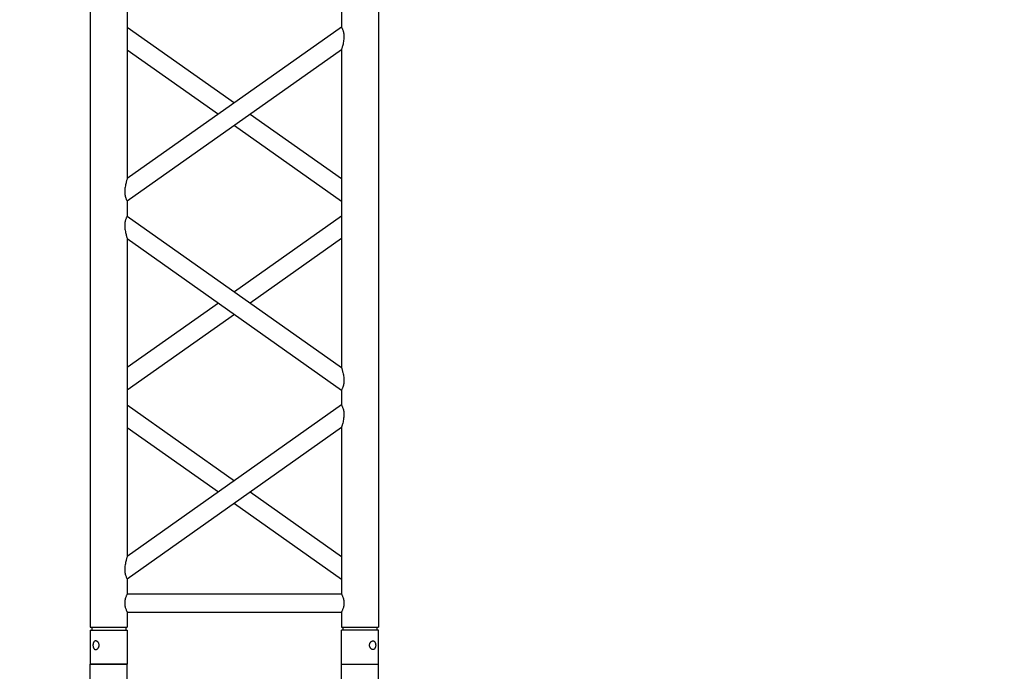
# Model space of a CAD drawing. Units: millimetres. Extents: x 73 to 7590, y 28 to 10575.
# Drawn here: x 2757 to 2890, y 5735 to 5823 of the extents above; entities that cross this region are included whole.
import ezdxf

# ---------------------------------------------------------------- set-up
doc = ezdxf.new("R2010")
doc.units = ezdxf.units.MM
doc.layers.add('GrandTheatre_Gallery Rear Stage 6F', color=252, linetype='Continuous')
doc.layers.add('GrandTheatre_Rear Stage Truss', color=4, linetype='Continuous')

# ---------------------------------------------------------------- blocks, each defined once
blk = doc.blocks.new('GT大劇院_上舞台空間6F工作廊道')
at = {"layer": 'GrandTheatre_Gallery Rear Stage 6F'}
h = blk.add_hatch(dxfattribs=at)
h.set_pattern_fill('GRATE', color=256, scale=10)
h.set_pattern_definition([(0, (-0.0001, 2752.443), (0, 7.9375), []), (90, (-0.0001, 2752.443), (-31.75, 2e-15), [])])
h.paths.add_polyline_path([(-1152.12, 2311.5), (-1225, 2311.5), (-1225, 2181.5), (1225, 2181.5), (1225, 2311.5), (1129, 2311.5), (1129, 3417.5), (1215, 3417.5), (1215, 3517.5), (1130, 3517.5), (1130, 3477.5), (-1130, 3477.5), (-1130, 3517.5), (-1215, 3517.5), (-1215, 3417.5), (-1153.01, 3417.5)])
h.paths.add_polyline_path([(-1023, 3417.5), (999, 3417.5), (999, 2311.5), (-1023, 2311.5)], flags=16)
h.paths.add_polyline_path([(-1013, 3407.5), (989, 3407.5), (989, 2321.5), (-1013, 2321.5)], flags=0)
blk = doc.blocks.new('GT大劇院_39cm truss_2m')
at = {"extrusion": (0, 1, -2.22045e-16)}
for p, q in [((50, 2000), (0, 2000)), ((0, 2000), (0, 1954)), ((50, 2000), (0, 2000)), ((0, 2000), (0, 1954)), ((50, 2000), (50, 1954)), ((50, 2000), (50, 1954)), ((340, 2000), (390, 2000)), ((340, 1954), (340, 2000)), ((340, 2000), (390, 2000)), ((340, 1954), (340, 2000)), ((390, 1954), (390, 2000)), ((390, 1954), (390, 2000)), ((0, 1954), (50, 1954)), ((0, 1954), (50, 1954)), ((50, 1950), (0, 1950)), ((0, 50), (0, 1950)), ((50, 1950), (0, 1950)), ((0, 50), (0, 1950)), ((2, 1950), (2, 1954)), ((2, 1950), (2, 1954)), ((48, 1950), (48, 1954)), ((48, 1950), (48, 1954)), ((50, 1930), (50, 1950)), ((50, 1930), (50, 1950)), ((390, 1954), (340, 1954)), ((390, 1954), (340, 1954)), ((390, 1950), (340, 1950)), ((340, 1930), (340, 1950)), ((390, 1950), (340, 1950)), ((340, 1930), (340, 1950)), ((342, 1950), (342, 1954)), ((342, 1950), (342, 1954)), ((388, 1950), (388, 1954)), ((388, 1950), (388, 1954)), ((390, 50), (390, 1950)), ((390, 50), (390, 1950)), ((340, 1930), (50, 1930)), ((340, 1930), (50, 1930)), ((50, 1679.9), (50, 1905)), ((340, 1905), (50, 1905)), ((50, 1679.9), (50, 1905)), ((340, 1905), (50, 1905)), ((340, 1885), (340, 1905)), ((340, 1885), (340, 1905)), ((50, 1679.9), (340, 1885)), ((195, 1782.5), (50, 1885)), ((50, 1679.9), (340, 1885)), ((195, 1782.5), (50, 1885)), ((50, 1649.3), (340, 1854.4)), ((173.4, 1767.1), (50, 1854.4)), ((50, 1649.3), (340, 1854.4)), ((173.4, 1767.1), (50, 1854.4)), ((340, 1424.2), (340, 1854.4)), ((340, 1424.2), (340, 1854.4)), ((340, 1679.9), (216.6, 1767.1)), ((340, 1679.9), (216.6, 1767.1)), ((340, 1649.3), (195, 1751.8)), ((340, 1649.3), (195, 1751.8)), ((50, 1629.3), (50, 1649.3)), ((50, 1629.3), (50, 1649.3)), ((340, 1424.2), (50, 1629.3)), ((340, 1424.2), (50, 1629.3)), ((195, 1526.7), (340, 1629.3)), ((195, 1526.7), (340, 1629.3)), ((50, 1168.5), (50, 1598.7)), ((340, 1393.6), (50, 1598.7)), ((50, 1168.5), (50, 1598.7)), ((340, 1393.6), (50, 1598.7)), ((216.6, 1511.4), (340, 1598.7)), ((216.6, 1511.4), (340, 1598.7)), ((50, 1424.2), (173.4, 1511.4)), ((50, 1424.2), (173.4, 1511.4)), ((50, 1393.6), (195, 1496.1)), ((50, 1393.6), (195, 1496.1)), ((340, 1373.6), (340, 1393.6)), ((340, 1373.6), (340, 1393.6)), ((50, 1168.5), (340, 1373.6)), ((195, 1271), (50, 1373.6)), ((50, 1168.5), (340, 1373.6)), ((195, 1271), (50, 1373.6)), ((50, 1137.9), (340, 1343)), ((173.4, 1255.7), (50, 1343)), ((50, 1137.9), (340, 1343)), ((173.4, 1255.7), (50, 1343)), ((340, 912.8), (340, 1343)), ((340, 912.8), (340, 1343)), ((340, 1168.5), (216.6, 1255.7)), ((340, 1168.5), (216.6, 1255.7)), ((340, 1137.9), (195, 1240.4)), ((340, 1137.9), (195, 1240.4)), ((50, 1117.9), (50, 1137.9)), ((50, 1117.9), (50, 1137.9)), ((0, 46), (0, 0)), ((0, 46), (0, 0)), ((50, 46), (50, 0)), ((50, 46), (50, 0)), ((340, 46), (340, 0)), ((340, 46), (340, 0)), ((390, 46), (390, 0)), ((390, 46), (390, 0)), ((50, 0), (0, 0)), ((50, 0), (0, 0)), ((347.3, 0), (340, 0)), ((347.3, 0), (340, 0)), ((390, 0), (347.3, 0)), ((390, 0), (347.3, 0))]:
    blk.add_line(p, q, dxfattribs=at)
for points, knots in [([(12, 1974.5), (12, 1974.9), (12, 1975.3), (11.8, 1976), (11.7, 1976.4), (11.5, 1977.1), (11.3, 1977.5), (11, 1978.1), (10.7, 1978.4), (10.3, 1978.9), (10.1, 1979.2), (9.6, 1979.6), (9.3, 1979.8), (8.7, 1980.1), (8.4, 1980.2), (7.9, 1980.4), (7.6, 1980.4), (7.1, 1980.4), (6.8, 1980.4), (6.3, 1980.2), (6, 1980.1), (5.6, 1979.8), (5.3, 1979.6), (4.9, 1979.2), (4.8, 1978.9), (4.5, 1978.4), (4.3, 1978.1), (4.1, 1977.5), (4, 1977.1), (3.8, 1976.4), (3.7, 1976), (3.7, 1975.3), (3.6, 1974.9), (3.6, 1974.1), (3.7, 1973.7), (3.7, 1973), (3.8, 1972.6), (4, 1971.9), (4.1, 1971.5), (4.3, 1970.9), (4.5, 1970.6), (4.8, 1970.1), (4.9, 1969.8), (5.3, 1969.4), (5.6, 1969.2), (6, 1968.9), (6.3, 1968.8), (6.8, 1968.6), (7.1, 1968.6), (7.6, 1968.6), (7.9, 1968.6), (8.4, 1968.8), (8.7, 1968.9), (9.3, 1969.2), (9.6, 1969.4), (10.1, 1969.8), (10.3, 1970.1), (10.7, 1970.6), (11, 1970.9), (11.3, 1971.5), (11.5, 1971.9), (11.7, 1972.6), (11.8, 1973), (12, 1973.7), (12, 1974.1), (12, 1974.5)], [0, 0, 0, 0, 1.118803, 1.118803, 2.237606, 2.237606, 3.356409, 3.356409, 4.475212, 4.475212, 5.594209, 5.594209, 6.713207, 6.713207, 7.832205, 7.832205, 8.951203, 8.951203, 10.0702, 10.0702, 11.189198, 11.189198, 12.308196, 12.308196, 13.427194, 13.427194, 14.545997, 14.545997, 15.664799, 15.664799, 16.783602, 16.783602, 17.902405, 17.902405, 19.021208, 19.021208, 20.140011, 20.140011, 21.258814, 21.258814, 22.377617, 22.377617, 23.496615, 23.496615, 24.615613, 24.615613, 25.73461, 25.73461, 26.853608, 26.853608, 27.972606, 27.972606, 29.091604, 29.091604, 30.210601, 30.210601, 31.329599, 31.329599, 32.448402, 32.448402, 33.567205, 33.567205, 34.686008, 34.686008, 35.804811, 35.804811, 35.804811, 35.804811]), ([(12, 1974.5), (12, 1974.9), (12, 1975.3), (11.8, 1976), (11.7, 1976.4), (11.5, 1977.1), (11.3, 1977.5), (11, 1978.1), (10.7, 1978.4), (10.3, 1978.9), (10.1, 1979.2), (9.6, 1979.6), (9.3, 1979.8), (8.7, 1980.1), (8.4, 1980.2), (7.9, 1980.4), (7.6, 1980.4), (7.1, 1980.4), (6.8, 1980.4), (6.3, 1980.2), (6, 1980.1), (5.6, 1979.8), (5.3, 1979.6), (4.9, 1979.2), (4.8, 1978.9), (4.5, 1978.4), (4.3, 1978.1), (4.1, 1977.5), (4, 1977.1), (3.8, 1976.4), (3.7, 1976), (3.7, 1975.3), (3.6, 1974.9), (3.6, 1974.1), (3.7, 1973.7), (3.7, 1973), (3.8, 1972.6), (4, 1971.9), (4.1, 1971.5), (4.3, 1970.9), (4.5, 1970.6), (4.8, 1970.1), (4.9, 1969.8), (5.3, 1969.4), (5.6, 1969.2), (6, 1968.9), (6.3, 1968.8), (6.8, 1968.6), (7.1, 1968.6), (7.6, 1968.6), (7.9, 1968.6), (8.4, 1968.8), (8.7, 1968.9), (9.3, 1969.2), (9.6, 1969.4), (10.1, 1969.8), (10.3, 1970.1), (10.7, 1970.6), (11, 1970.9), (11.3, 1971.5), (11.5, 1971.9), (11.7, 1972.6), (11.8, 1973), (12, 1973.7), (12, 1974.1), (12, 1974.5)], [0, 0, 0, 0, 1.118803, 1.118803, 2.237606, 2.237606, 3.356409, 3.356409, 4.475212, 4.475212, 5.594209, 5.594209, 6.713207, 6.713207, 7.832205, 7.832205, 8.951203, 8.951203, 10.0702, 10.0702, 11.189198, 11.189198, 12.308196, 12.308196, 13.427194, 13.427194, 14.545997, 14.545997, 15.664799, 15.664799, 16.783602, 16.783602, 17.902405, 17.902405, 19.021208, 19.021208, 20.140011, 20.140011, 21.258814, 21.258814, 22.377617, 22.377617, 23.496615, 23.496615, 24.615613, 24.615613, 25.73461, 25.73461, 26.853608, 26.853608, 27.972606, 27.972606, 29.091604, 29.091604, 30.210601, 30.210601, 31.329599, 31.329599, 32.448402, 32.448402, 33.567205, 33.567205, 34.686008, 34.686008, 35.804811, 35.804811, 35.804811, 35.804811]), ([(378, 1974.5), (378, 1974.9), (378, 1975.3), (378.2, 1976), (378.3, 1976.4), (378.5, 1977.1), (378.7, 1977.5), (379, 1978.1), (379.3, 1978.4), (379.7, 1978.9), (379.9, 1979.2), (380.4, 1979.6), (380.7, 1979.8), (381.3, 1980.1), (381.6, 1980.2), (382.1, 1980.4), (382.4, 1980.4), (382.9, 1980.4), (383.2, 1980.4), (383.7, 1980.2), (384, 1980.1), (384.4, 1979.8), (384.7, 1979.6), (385.1, 1979.2), (385.2, 1978.9), (385.5, 1978.4), (385.7, 1978.1), (385.9, 1977.5), (386, 1977.1), (386.2, 1976.4), (386.3, 1976), (386.3, 1975.3), (386.4, 1974.9), (386.4, 1974.1), (386.3, 1973.7), (386.3, 1973), (386.2, 1972.6), (386, 1971.9), (385.9, 1971.5), (385.7, 1970.9), (385.5, 1970.6), (385.2, 1970.1), (385.1, 1969.8), (384.7, 1969.4), (384.4, 1969.2), (384, 1968.9), (383.7, 1968.8), (383.2, 1968.6), (382.9, 1968.6), (382.4, 1968.6), (382.1, 1968.6), (381.6, 1968.8), (381.3, 1968.9), (380.7, 1969.2), (380.4, 1969.4), (379.9, 1969.8), (379.7, 1970.1), (379.3, 1970.6), (379, 1970.9), (378.7, 1971.5), (378.5, 1971.9), (378.3, 1972.6), (378.2, 1973), (378, 1973.7), (378, 1974.1), (378, 1974.5)], [0, 0, 0, 0, 1.118803, 1.118803, 2.237606, 2.237606, 3.356409, 3.356409, 4.475212, 4.475212, 5.594209, 5.594209, 6.713207, 6.713207, 7.832205, 7.832205, 8.951203, 8.951203, 10.0702, 10.0702, 11.189198, 11.189198, 12.308196, 12.308196, 13.427194, 13.427194, 14.545997, 14.545997, 15.664799, 15.664799, 16.783602, 16.783602, 17.902405, 17.902405, 19.021208, 19.021208, 20.140011, 20.140011, 21.258814, 21.258814, 22.377617, 22.377617, 23.496615, 23.496615, 24.615613, 24.615613, 25.73461, 25.73461, 26.853608, 26.853608, 27.972606, 27.972606, 29.091604, 29.091604, 30.210601, 30.210601, 31.329599, 31.329599, 32.448402, 32.448402, 33.567205, 33.567205, 34.686008, 34.686008, 35.804811, 35.804811, 35.804811, 35.804811]), ([(378, 1974.5), (378, 1974.9), (378, 1975.3), (378.2, 1976), (378.3, 1976.4), (378.5, 1977.1), (378.7, 1977.5), (379, 1978.1), (379.3, 1978.4), (379.7, 1978.9), (379.9, 1979.2), (380.4, 1979.6), (380.7, 1979.8), (381.3, 1980.1), (381.6, 1980.2), (382.1, 1980.4), (382.4, 1980.4), (382.9, 1980.4), (383.2, 1980.4), (383.7, 1980.2), (384, 1980.1), (384.4, 1979.8), (384.7, 1979.6), (385.1, 1979.2), (385.2, 1978.9), (385.5, 1978.4), (385.7, 1978.1), (385.9, 1977.5), (386, 1977.1), (386.2, 1976.4), (386.3, 1976), (386.3, 1975.3), (386.4, 1974.9), (386.4, 1974.1), (386.3, 1973.7), (386.3, 1973), (386.2, 1972.6), (386, 1971.9), (385.9, 1971.5), (385.7, 1970.9), (385.5, 1970.6), (385.2, 1970.1), (385.1, 1969.8), (384.7, 1969.4), (384.4, 1969.2), (384, 1968.9), (383.7, 1968.8), (383.2, 1968.6), (382.9, 1968.6), (382.4, 1968.6), (382.1, 1968.6), (381.6, 1968.8), (381.3, 1968.9), (380.7, 1969.2), (380.4, 1969.4), (379.9, 1969.8), (379.7, 1970.1), (379.3, 1970.6), (379, 1970.9), (378.7, 1971.5), (378.5, 1971.9), (378.3, 1972.6), (378.2, 1973), (378, 1973.7), (378, 1974.1), (378, 1974.5)], [0, 0, 0, 0, 1.118803, 1.118803, 2.237606, 2.237606, 3.356409, 3.356409, 4.475212, 4.475212, 5.594209, 5.594209, 6.713207, 6.713207, 7.832205, 7.832205, 8.951203, 8.951203, 10.0702, 10.0702, 11.189198, 11.189198, 12.308196, 12.308196, 13.427194, 13.427194, 14.545997, 14.545997, 15.664799, 15.664799, 16.783602, 16.783602, 17.902405, 17.902405, 19.021208, 19.021208, 20.140011, 20.140011, 21.258814, 21.258814, 22.377617, 22.377617, 23.496615, 23.496615, 24.615613, 24.615613, 25.73461, 25.73461, 26.853608, 26.853608, 27.972606, 27.972606, 29.091604, 29.091604, 30.210601, 30.210601, 31.329599, 31.329599, 32.448402, 32.448402, 33.567205, 33.567205, 34.686008, 34.686008, 35.804811, 35.804811, 35.804811, 35.804811]), ([(46.7, 1917.5), (46.7, 1918.3), (46.7, 1919.1), (46.9, 1920.8), (47, 1921.6), (47.3, 1923.1), (47.5, 1923.8), (48, 1925.2), (48.2, 1925.8), (48.6, 1926.9), (48.8, 1927.4), (49.2, 1928.3), (49.4, 1928.7), (49.7, 1929.4), (49.8, 1929.6), (50, 1929.9), (50, 1930), (50, 1930)], [0, 0, 0, 0, 2.40572, 2.40572, 4.81144, 4.81144, 7.21716, 7.21716, 9.62288, 9.62288, 12.022042, 12.022042, 14.421204, 14.421204, 16.820366, 16.820366, 19.219528, 19.219528, 19.219528, 19.219528]), ([(46.7, 1917.5), (46.7, 1918.3), (46.7, 1919.1), (46.9, 1920.8), (47, 1921.6), (47.3, 1923.1), (47.5, 1923.8), (48, 1925.2), (48.2, 1925.8), (48.6, 1926.9), (48.8, 1927.4), (49.2, 1928.3), (49.4, 1928.7), (49.7, 1929.4), (49.8, 1929.6), (50, 1929.9), (50, 1930), (50, 1930)], [0, 0, 0, 0, 2.40572, 2.40572, 4.81144, 4.81144, 7.21716, 7.21716, 9.62288, 9.62288, 12.022042, 12.022042, 14.421204, 14.421204, 16.820366, 16.820366, 19.219528, 19.219528, 19.219528, 19.219528]), ([(343.3, 1917.5), (343.3, 1918.3), (343.3, 1919.1), (343.1, 1920.8), (343, 1921.6), (342.7, 1923.1), (342.5, 1923.8), (342, 1925.2), (341.8, 1925.8), (341.4, 1926.9), (341.2, 1927.4), (340.8, 1928.3), (340.6, 1928.7), (340.3, 1929.4), (340.2, 1929.6), (340, 1929.9), (340, 1930), (340, 1930)], [0, 0, 0, 0, 2.40572, 2.40572, 4.81144, 4.81144, 7.21716, 7.21716, 9.62288, 9.62288, 12.022042, 12.022042, 14.421204, 14.421204, 16.820366, 16.820366, 19.219528, 19.219528, 19.219528, 19.219528]), ([(343.3, 1917.5), (343.3, 1918.3), (343.3, 1919.1), (343.1, 1920.8), (343, 1921.6), (342.7, 1923.1), (342.5, 1923.8), (342, 1925.2), (341.8, 1925.8), (341.4, 1926.9), (341.2, 1927.4), (340.8, 1928.3), (340.6, 1928.7), (340.3, 1929.4), (340.2, 1929.6), (340, 1929.9), (340, 1930), (340, 1930)], [0, 0, 0, 0, 2.40572, 2.40572, 4.81144, 4.81144, 7.21716, 7.21716, 9.62288, 9.62288, 12.022042, 12.022042, 14.421204, 14.421204, 16.820366, 16.820366, 19.219528, 19.219528, 19.219528, 19.219528]), ([(50, 1905), (50, 1905), (50, 1905.1), (49.8, 1905.4), (49.7, 1905.6), (49.4, 1906.3), (49.2, 1906.7), (48.8, 1907.6), (48.6, 1908.1), (48.2, 1909.2), (48, 1909.8), (47.5, 1911.2), (47.3, 1911.9), (47, 1913.4), (46.9, 1914.2), (46.7, 1915.9), (46.7, 1916.7), (46.7, 1917.5)], [57.658583, 57.658583, 57.658583, 57.658583, 60.057745, 60.057745, 62.456907, 62.456907, 64.856069, 64.856069, 67.25523, 67.25523, 69.66095, 69.66095, 72.06667, 72.06667, 74.47239, 74.47239, 76.87811, 76.87811, 76.87811, 76.87811]), ([(50, 1905), (50, 1905), (50, 1905.1), (49.8, 1905.4), (49.7, 1905.6), (49.4, 1906.3), (49.2, 1906.7), (48.8, 1907.6), (48.6, 1908.1), (48.2, 1909.2), (48, 1909.8), (47.5, 1911.2), (47.3, 1911.9), (47, 1913.4), (46.9, 1914.2), (46.7, 1915.9), (46.7, 1916.7), (46.7, 1917.5)], [57.658583, 57.658583, 57.658583, 57.658583, 60.057745, 60.057745, 62.456907, 62.456907, 64.856069, 64.856069, 67.25523, 67.25523, 69.66095, 69.66095, 72.06667, 72.06667, 74.47239, 74.47239, 76.87811, 76.87811, 76.87811, 76.87811]), ([(340, 1905), (340, 1905), (340, 1905.1), (340.2, 1905.4), (340.3, 1905.6), (340.6, 1906.3), (340.8, 1906.7), (341.2, 1907.6), (341.4, 1908.1), (341.8, 1909.2), (342, 1909.8), (342.5, 1911.2), (342.7, 1911.9), (343, 1913.4), (343.1, 1914.2), (343.3, 1915.9), (343.3, 1916.7), (343.3, 1917.5)], [57.658583, 57.658583, 57.658583, 57.658583, 60.057745, 60.057745, 62.456907, 62.456907, 64.856069, 64.856069, 67.25523, 67.25523, 69.66095, 69.66095, 72.06667, 72.06667, 74.47239, 74.47239, 76.87811, 76.87811, 76.87811, 76.87811]), ([(340, 1905), (340, 1905), (340, 1905.1), (340.2, 1905.4), (340.3, 1905.6), (340.6, 1906.3), (340.8, 1906.7), (341.2, 1907.6), (341.4, 1908.1), (341.8, 1909.2), (342, 1909.8), (342.5, 1911.2), (342.7, 1911.9), (343, 1913.4), (343.1, 1914.2), (343.3, 1915.9), (343.3, 1916.7), (343.3, 1917.5)], [57.658583, 57.658583, 57.658583, 57.658583, 60.057745, 60.057745, 62.456907, 62.456907, 64.856069, 64.856069, 67.25523, 67.25523, 69.66095, 69.66095, 72.06667, 72.06667, 74.47239, 74.47239, 76.87811, 76.87811, 76.87811, 76.87811]), ([(340, 1854.4), (340, 1854.4), (340, 1854.5), (340.2, 1855.1), (340.4, 1855.5), (340.7, 1856.6), (340.9, 1857.2), (341.2, 1858.5), (341.4, 1859.3), (341.8, 1860.8), (342, 1861.8), (342.5, 1863.7), (342.6, 1864.7), (343, 1866.8), (343.1, 1867.8), (343.3, 1870), (343.3, 1871), (343.3, 1872.9), (343.3, 1873.8), (343.2, 1875.6), (343, 1876.5), (342.8, 1877.8), (342.7, 1878.2), (342.5, 1879), (342.4, 1879.4), (342.1, 1880.5), (341.8, 1881.1), (341.4, 1882.2), (341.2, 1882.7), (340.8, 1883.5), (340.6, 1883.9), (340.3, 1884.5), (340.2, 1884.7), (340, 1884.9), (340, 1885), (340, 1885)], [23.112415, 23.112415, 23.112415, 23.112415, 25.816319, 25.816319, 28.520222, 28.520222, 31.224126, 31.224126, 33.92803, 33.92803, 37.00223, 37.00223, 40.07643, 40.07643, 43.15063, 43.15063, 46.22483, 46.22483, 48.831661, 48.831661, 51.438493, 51.438493, 52.741909, 52.741909, 54.045324, 54.045324, 56.652156, 56.652156, 58.99566, 58.99566, 61.339164, 61.339164, 63.682669, 63.682669, 66.026173, 66.026173, 66.026173, 66.026173]), ([(340, 1854.4), (340, 1854.4), (340, 1854.5), (340.2, 1855.1), (340.4, 1855.5), (340.7, 1856.6), (340.9, 1857.2), (341.2, 1858.5), (341.4, 1859.3), (341.8, 1860.8), (342, 1861.8), (342.5, 1863.7), (342.6, 1864.7), (343, 1866.8), (343.1, 1867.8), (343.3, 1870), (343.3, 1871), (343.3, 1872.9), (343.3, 1873.8), (343.2, 1875.6), (343, 1876.5), (342.8, 1877.8), (342.7, 1878.2), (342.5, 1879), (342.4, 1879.4), (342.1, 1880.5), (341.8, 1881.1), (341.4, 1882.2), (341.2, 1882.7), (340.8, 1883.5), (340.6, 1883.9), (340.3, 1884.5), (340.2, 1884.7), (340, 1884.9), (340, 1885), (340, 1885)], [23.112415, 23.112415, 23.112415, 23.112415, 25.816319, 25.816319, 28.520222, 28.520222, 31.224126, 31.224126, 33.92803, 33.92803, 37.00223, 37.00223, 40.07643, 40.07643, 43.15063, 43.15063, 46.22483, 46.22483, 48.831661, 48.831661, 51.438493, 51.438493, 52.741909, 52.741909, 54.045324, 54.045324, 56.652156, 56.652156, 58.99566, 58.99566, 61.339164, 61.339164, 63.682669, 63.682669, 66.026173, 66.026173, 66.026173, 66.026173]), ([(50, 1649.3), (50, 1649.3), (50, 1649.4), (49.8, 1649.6), (49.7, 1649.8), (49.4, 1650.4), (49.2, 1650.8), (48.8, 1651.6), (48.6, 1652.1), (48.2, 1653.2), (47.9, 1653.9), (47.6, 1655), (47.5, 1655.3), (47.3, 1656.1), (47.2, 1656.5), (47, 1657.8), (46.8, 1658.7), (46.7, 1660.5), (46.7, 1661.4), (46.7, 1663.3), (46.7, 1664.5), (46.9, 1666.8), (47.1, 1667.9), (47.5, 1670.2), (47.7, 1671.3), (48.1, 1673.3), (48.4, 1674.3), (48.8, 1675.8), (48.9, 1676.4), (49.3, 1677.5), (49.4, 1678.1), (49.7, 1678.9), (49.8, 1679.3), (50, 1679.8), (50, 1679.9), (50, 1679.9)], [19.800804, 19.800804, 19.800804, 19.800804, 22.16575, 22.16575, 24.530696, 24.530696, 26.895642, 26.895642, 29.260588, 29.260588, 31.845843, 31.845843, 33.138471, 33.138471, 34.431098, 34.431098, 37.016353, 37.016353, 39.601608, 39.601608, 42.941282, 42.941282, 46.280955, 46.280955, 49.620629, 49.620629, 52.960303, 52.960303, 55.387825, 55.387825, 57.815346, 57.815346, 60.242868, 60.242868, 62.670389, 62.670389, 62.670389, 62.670389]), ([(50, 1649.3), (50, 1649.3), (50, 1649.4), (49.8, 1649.6), (49.7, 1649.8), (49.4, 1650.4), (49.2, 1650.8), (48.8, 1651.6), (48.6, 1652.1), (48.2, 1653.2), (47.9, 1653.9), (47.6, 1655), (47.5, 1655.3), (47.3, 1656.1), (47.2, 1656.5), (47, 1657.8), (46.8, 1658.7), (46.7, 1660.5), (46.7, 1661.4), (46.7, 1663.3), (46.7, 1664.5), (46.9, 1666.8), (47.1, 1667.9), (47.5, 1670.2), (47.7, 1671.3), (48.1, 1673.3), (48.4, 1674.3), (48.8, 1675.8), (48.9, 1676.4), (49.3, 1677.5), (49.4, 1678.1), (49.7, 1678.9), (49.8, 1679.3), (50, 1679.8), (50, 1679.9), (50, 1679.9)], [19.800804, 19.800804, 19.800804, 19.800804, 22.16575, 22.16575, 24.530696, 24.530696, 26.895642, 26.895642, 29.260588, 29.260588, 31.845843, 31.845843, 33.138471, 33.138471, 34.431098, 34.431098, 37.016353, 37.016353, 39.601608, 39.601608, 42.941282, 42.941282, 46.280955, 46.280955, 49.620629, 49.620629, 52.960303, 52.960303, 55.387825, 55.387825, 57.815346, 57.815346, 60.242868, 60.242868, 62.670389, 62.670389, 62.670389, 62.670389]), ([(50, 1598.7), (50, 1598.7), (50, 1598.8), (49.8, 1599.4), (49.6, 1599.8), (49.3, 1600.9), (49.1, 1601.5), (48.8, 1602.8), (48.6, 1603.6), (48.2, 1605.1), (48, 1606), (47.5, 1608), (47.4, 1609), (47, 1611.1), (46.9, 1612.1), (46.7, 1614.3), (46.7, 1615.3), (46.7, 1616.3), (46.7, 1617.2), (46.7, 1618.1), (46.8, 1619.9), (47, 1620.8), (47.2, 1622.1), (47.3, 1622.5), (47.5, 1623.3), (47.6, 1623.7), (47.9, 1624.8), (48.2, 1625.4), (48.6, 1626.5), (48.8, 1627), (49.2, 1627.8), (49.4, 1628.2), (49.7, 1628.7), (49.8, 1628.9), (50, 1629.2), (50, 1629.3), (50, 1629.3)], [62.715101, 62.715101, 62.715101, 62.715101, 65.419005, 65.419005, 68.122908, 68.122908, 70.826812, 70.826812, 73.530716, 73.530716, 76.604916, 76.604916, 79.679116, 79.679116, 82.753316, 82.753316, 85.827516, 85.827516, 85.827516, 88.434347, 88.434347, 91.041179, 91.041179, 92.344595, 92.344595, 93.64801, 93.64801, 96.254842, 96.254842, 98.598346, 98.598346, 100.94185, 100.94185, 103.285355, 103.285355, 105.628859, 105.628859, 105.628859, 105.628859]), ([(50, 1598.7), (50, 1598.7), (50, 1598.8), (49.8, 1599.4), (49.6, 1599.8), (49.3, 1600.9), (49.1, 1601.5), (48.8, 1602.8), (48.6, 1603.6), (48.2, 1605.1), (48, 1606), (47.5, 1608), (47.4, 1609), (47, 1611.1), (46.9, 1612.1), (46.7, 1614.3), (46.7, 1615.3), (46.7, 1616.3), (46.7, 1617.2), (46.7, 1618.1), (46.8, 1619.9), (47, 1620.8), (47.2, 1622.1), (47.3, 1622.5), (47.5, 1623.3), (47.6, 1623.7), (47.9, 1624.8), (48.2, 1625.4), (48.6, 1626.5), (48.8, 1627), (49.2, 1627.8), (49.4, 1628.2), (49.7, 1628.7), (49.8, 1628.9), (50, 1629.2), (50, 1629.3), (50, 1629.3)], [62.715101, 62.715101, 62.715101, 62.715101, 65.419005, 65.419005, 68.122908, 68.122908, 70.826812, 70.826812, 73.530716, 73.530716, 76.604916, 76.604916, 79.679116, 79.679116, 82.753316, 82.753316, 85.827516, 85.827516, 85.827516, 88.434347, 88.434347, 91.041179, 91.041179, 92.344595, 92.344595, 93.64801, 93.64801, 96.254842, 96.254842, 98.598346, 98.598346, 100.94185, 100.94185, 103.285355, 103.285355, 105.628859, 105.628859, 105.628859, 105.628859]), ([(343.3, 1406.5), (343.3, 1407.5), (343.3, 1408.6), (343.1, 1410.7), (343, 1411.8), (342.6, 1413.9), (342.5, 1414.9), (342, 1416.8), (341.8, 1417.7), (341.4, 1419.3), (341.2, 1420), (340.9, 1421.4), (340.7, 1422), (340.4, 1423), (340.2, 1423.5), (340, 1424), (340, 1424.2), (340, 1424.2)], [0, 0, 0, 0, 3.0742, 3.0742, 6.1484, 6.1484, 9.2226, 9.2226, 12.2968, 12.2968, 15.000704, 15.000704, 17.704607, 17.704607, 20.408511, 20.408511, 23.112415, 23.112415, 23.112415, 23.112415]), ([(343.3, 1406.5), (343.3, 1407.5), (343.3, 1408.6), (343.1, 1410.7), (343, 1411.8), (342.6, 1413.9), (342.5, 1414.9), (342, 1416.8), (341.8, 1417.7), (341.4, 1419.3), (341.2, 1420), (340.9, 1421.4), (340.7, 1422), (340.4, 1423), (340.2, 1423.5), (340, 1424), (340, 1424.2), (340, 1424.2)], [0, 0, 0, 0, 3.0742, 3.0742, 6.1484, 6.1484, 9.2226, 9.2226, 12.2968, 12.2968, 15.000704, 15.000704, 17.704607, 17.704607, 20.408511, 20.408511, 23.112415, 23.112415, 23.112415, 23.112415]), ([(340, 1393.6), (340, 1393.6), (340, 1393.6), (340.2, 1393.9), (340.3, 1394.1), (340.6, 1394.7), (340.8, 1395), (341.2, 1395.9), (341.4, 1396.3), (341.8, 1397.4), (342.1, 1398.1), (342.4, 1399.2), (342.5, 1399.6), (342.7, 1400.4), (342.8, 1400.8), (343, 1402.1), (343.2, 1402.9), (343.3, 1404.7), (343.3, 1405.6), (343.3, 1406.5)], [66.026173, 66.026173, 66.026173, 66.026173, 68.369677, 68.369677, 70.713181, 70.713181, 73.056685, 73.056685, 75.400189, 75.400189, 78.007021, 78.007021, 79.310437, 79.310437, 80.613853, 80.613853, 83.220684, 83.220684, 85.827516, 85.827516, 85.827516, 85.827516]), ([(340, 1393.6), (340, 1393.6), (340, 1393.6), (340.2, 1393.9), (340.3, 1394.1), (340.6, 1394.7), (340.8, 1395), (341.2, 1395.9), (341.4, 1396.3), (341.8, 1397.4), (342.1, 1398.1), (342.4, 1399.2), (342.5, 1399.6), (342.7, 1400.4), (342.8, 1400.8), (343, 1402.1), (343.2, 1402.9), (343.3, 1404.7), (343.3, 1405.6), (343.3, 1406.5)], [66.026173, 66.026173, 66.026173, 66.026173, 68.369677, 68.369677, 70.713181, 70.713181, 73.056685, 73.056685, 75.400189, 75.400189, 78.007021, 78.007021, 79.310437, 79.310437, 80.613853, 80.613853, 83.220684, 83.220684, 85.827516, 85.827516, 85.827516, 85.827516]), ([(340, 1343), (340, 1343), (340, 1343.1), (340.2, 1343.7), (340.4, 1344.1), (340.7, 1345.1), (340.9, 1345.8), (341.2, 1347.1), (341.4, 1347.8), (341.8, 1349.4), (342, 1350.3), (342.5, 1352.3), (342.6, 1353.3), (343, 1355.4), (343.1, 1356.4), (343.3, 1358.5), (343.3, 1359.6), (343.3, 1361.5), (343.3, 1362.4), (343.2, 1364.2), (343, 1365.1), (342.8, 1366.4), (342.7, 1366.8), (342.5, 1367.6), (342.4, 1367.9), (342.1, 1369), (341.8, 1369.7), (341.4, 1370.8), (341.2, 1371.3), (340.8, 1372.1), (340.6, 1372.5), (340.3, 1373), (340.2, 1373.2), (340, 1373.5), (340, 1373.6), (340, 1373.6)], [23.112415, 23.112415, 23.112415, 23.112415, 25.816319, 25.816319, 28.520222, 28.520222, 31.224126, 31.224126, 33.92803, 33.92803, 37.00223, 37.00223, 40.07643, 40.07643, 43.15063, 43.15063, 46.22483, 46.22483, 48.831661, 48.831661, 51.438493, 51.438493, 52.741909, 52.741909, 54.045324, 54.045324, 56.652156, 56.652156, 58.99566, 58.99566, 61.339164, 61.339164, 63.682669, 63.682669, 66.026173, 66.026173, 66.026173, 66.026173]), ([(340, 1343), (340, 1343), (340, 1343.1), (340.2, 1343.7), (340.4, 1344.1), (340.7, 1345.1), (340.9, 1345.8), (341.2, 1347.1), (341.4, 1347.8), (341.8, 1349.4), (342, 1350.3), (342.5, 1352.3), (342.6, 1353.3), (343, 1355.4), (343.1, 1356.4), (343.3, 1358.5), (343.3, 1359.6), (343.3, 1361.5), (343.3, 1362.4), (343.2, 1364.2), (343, 1365.1), (342.8, 1366.4), (342.7, 1366.8), (342.5, 1367.6), (342.4, 1367.9), (342.1, 1369), (341.8, 1369.7), (341.4, 1370.8), (341.2, 1371.3), (340.8, 1372.1), (340.6, 1372.5), (340.3, 1373), (340.2, 1373.2), (340, 1373.5), (340, 1373.6), (340, 1373.6)], [23.112415, 23.112415, 23.112415, 23.112415, 25.816319, 25.816319, 28.520222, 28.520222, 31.224126, 31.224126, 33.92803, 33.92803, 37.00223, 37.00223, 40.07643, 40.07643, 43.15063, 43.15063, 46.22483, 46.22483, 48.831661, 48.831661, 51.438493, 51.438493, 52.741909, 52.741909, 54.045324, 54.045324, 56.652156, 56.652156, 58.99566, 58.99566, 61.339164, 61.339164, 63.682669, 63.682669, 66.026173, 66.026173, 66.026173, 66.026173]), ([(50, 1137.9), (50, 1137.9), (50, 1137.9), (49.8, 1138.2), (49.7, 1138.4), (49.4, 1139), (49.2, 1139.3), (48.8, 1140.2), (48.6, 1140.7), (48.2, 1141.8), (47.9, 1142.4), (47.6, 1143.5), (47.5, 1143.9), (47.3, 1144.7), (47.2, 1145.1), (47, 1146.4), (46.8, 1147.3), (46.7, 1149), (46.7, 1149.9), (46.7, 1151.9), (46.7, 1153.1), (46.9, 1155.4), (47.1, 1156.5), (47.5, 1158.7), (47.7, 1159.8), (48.1, 1161.9), (48.4, 1162.8), (48.8, 1164.3), (48.9, 1165), (49.3, 1166.1), (49.4, 1166.6), (49.7, 1167.5), (49.8, 1167.9), (50, 1168.4), (50, 1168.5), (50, 1168.5)], [19.800804, 19.800804, 19.800804, 19.800804, 22.16575, 22.16575, 24.530696, 24.530696, 26.895642, 26.895642, 29.260588, 29.260588, 31.845843, 31.845843, 33.138471, 33.138471, 34.431098, 34.431098, 37.016353, 37.016353, 39.601608, 39.601608, 42.941282, 42.941282, 46.280955, 46.280955, 49.620629, 49.620629, 52.960303, 52.960303, 55.387825, 55.387825, 57.815346, 57.815346, 60.242868, 60.242868, 62.670389, 62.670389, 62.670389, 62.670389]), ([(50, 1137.9), (50, 1137.9), (50, 1137.9), (49.8, 1138.2), (49.7, 1138.4), (49.4, 1139), (49.2, 1139.3), (48.8, 1140.2), (48.6, 1140.7), (48.2, 1141.8), (47.9, 1142.4), (47.6, 1143.5), (47.5, 1143.9), (47.3, 1144.7), (47.2, 1145.1), (47, 1146.4), (46.8, 1147.3), (46.7, 1149), (46.7, 1149.9), (46.7, 1151.9), (46.7, 1153.1), (46.9, 1155.4), (47.1, 1156.5), (47.5, 1158.7), (47.7, 1159.8), (48.1, 1161.9), (48.4, 1162.8), (48.8, 1164.3), (48.9, 1165), (49.3, 1166.1), (49.4, 1166.6), (49.7, 1167.5), (49.8, 1167.9), (50, 1168.4), (50, 1168.5), (50, 1168.5)], [19.800804, 19.800804, 19.800804, 19.800804, 22.16575, 22.16575, 24.530696, 24.530696, 26.895642, 26.895642, 29.260588, 29.260588, 31.845843, 31.845843, 33.138471, 33.138471, 34.431098, 34.431098, 37.016353, 37.016353, 39.601608, 39.601608, 42.941282, 42.941282, 46.280955, 46.280955, 49.620629, 49.620629, 52.960303, 52.960303, 55.387825, 55.387825, 57.815346, 57.815346, 60.242868, 60.242868, 62.670389, 62.670389, 62.670389, 62.670389])]:
    blk.add_open_spline(points, degree=3, knots=knots)
blk = doc.blocks.new('GT大劇院_上舞台空間TRUSS(平面)')
at = {"xscale": 0.1, "yscale": 0.1, "zscale": 0.1, "rotation": 180}
for p in [(-873, 3065.5), (-873, 2865.5)]:
    blk.add_blockref('GT大劇院_39cm truss_2m', p, dxfattribs=at)
at = {"layer": 'GrandTheatre_Rear Stage Truss', "xscale": 0.1, "yscale": 0.1, "zscale": 0.1, "rotation": 180}
for p in [(-873, 3065.5), (-873, 2865.5)]:
    blk.add_blockref('GT大劇院_39cm truss_2m', p, dxfattribs=at)

msp = doc.modelspace()

# ---------------------------------------------------------------- block references
at = {"layer": 'GrandTheatre_Gallery Rear Stage 6F'}
msp.add_blockref('GT大劇院_上舞台空間6F工作廊道', (3678.46, 2870.09), dxfattribs=at)
at = {"layer": 'GrandTheatre_Rear Stage Truss'}
msp.add_blockref('GT大劇院_上舞台空間TRUSS(平面)', (3678.46, 2870.09), dxfattribs=at)

doc.saveas('drawing.dxf')
